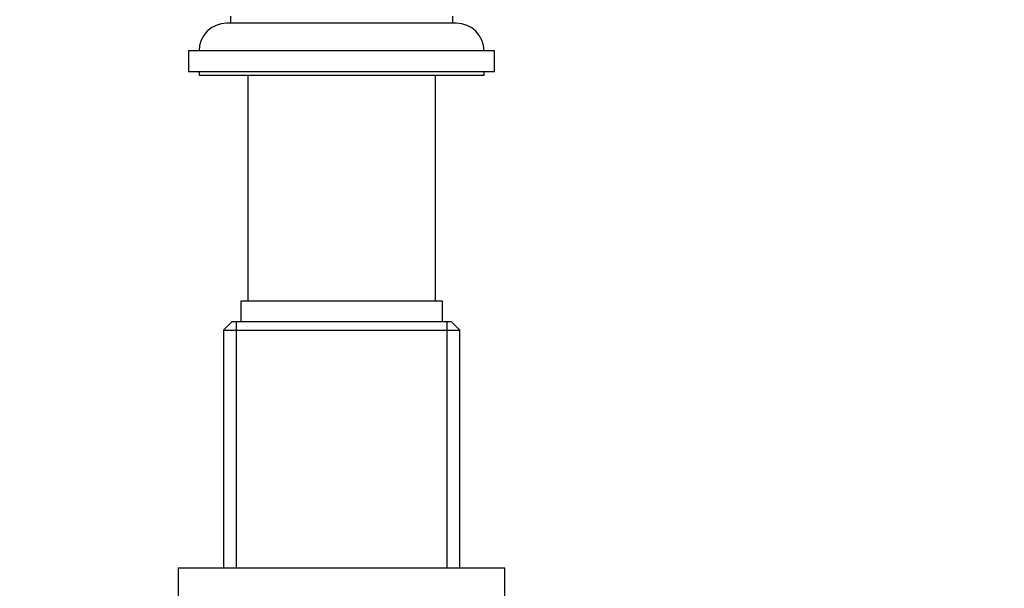
# Paper-space layout 'Layout1' of a CAD drawing. Units: millimetres. Extents: x 0 to 1379, y 0 to 1769.
# Drawn here: x 512 to 654, y 1023 to 1105 of the extents above; entities that cross this region are included whole.
import ezdxf
from ezdxf import colors
from ezdxf.entities.mleader import LeaderData, LeaderLine
from ezdxf.math import Vec2, Vec3

# ---------------------------------------------------------------- set-up
doc = ezdxf.new("R2010")
doc.units = ezdxf.units.MM
doc.layers.add('DV1_Défaut', color=7, linetype='Continuous')
doc.layers.add('Défaut', color=7, linetype='Continuous')

# ---------------------------------------------------------------- blocks, each defined once
blk = doc.blocks.new('_DOT')
at = {"color": 0}
blk.add_line((0, 0), (-1, 0), dxfattribs=at)
at = {"color": 0, "const_width": 0.333}
blk.add_lwpolyline([(-0.1665, 0, 1), (0.1665, 0, 1)], format="xyb", close=True, dxfattribs=at)
blk = doc.blocks.new('SE')
at = {"layer": 'DV1_Défaut', "color": 7, "linetype": 'Continuous'}
for p, q in [((542.5, 1105.04), (542.5, 1104.04)), ((574.5, 1104.04), (574.5, 1105.04)), ((575, 1104.04), (542, 1104.04)), ((580.5, 1100.04), (536.5, 1100.04)), ((536.5, 1100.04), (536.5, 1097.04)), ((580.5, 1097.04), (580.5, 1100.04)), ((580.5, 1097.04), (536.5, 1097.04)), ((538, 1097.04), (538, 1096.54)), ((538, 1096.54), (579, 1096.54)), ((545, 1096.54), (545, 1064.04)), ((572, 1064.04), (572, 1096.54)), ((579, 1096.54), (579, 1097.04)), ((573, 1064.04), (544, 1064.04)), ((544, 1064.04), (544, 1061.04)), ((573, 1061.04), (573, 1064.04)), ((542.7, 1061.04), (541.5, 1059.84)), ((574.3, 1061.04), (542.7, 1061.04)), ((543.35, 1061.04), (543.35, 1025.64)), ((573.65, 1061.04), (573.65, 1025.64)), ((575.5, 1059.84), (574.3, 1061.04)), ((541.5, 1059.84), (575.5, 1059.84)), ((541.5, 1059.84), (541.5, 1025.64)), ((575.5, 1025.64), (575.5, 1059.84)), ((535, 1025.64), (582, 1025.64)), ((535, 1025.64), (535, 991.64)), ((582, 991.64), (582, 1025.64))]:
    blk.add_line(p, q, dxfattribs=at)
for centre, start, end in [((542, 1100.04), 90, 180), ((575, 1100.04), 0, 90)]:
    blk.add_arc(centre, 4, start, end, dxfattribs=at)

psp = doc.layouts.get("Layout1")

# ---------------------------------------------------------------- block references
at = {"layer": 'Défaut'}
psp.add_blockref('SE', (0, 0), dxfattribs=at)

# ---------------------------------------------------------------- leaders
at = {"layer": 'Défaut', "color": 7, "linetype": 'Continuous'}
ml = psp.add_multileader_mtext('Standard', dxfattribs=at)
ml.set_content('{\\pxsm0.9;\\fSolid Edge ISO|b1||i0||c0|p34;\\W1.;21/06/2016\\P}', color=256)
ml.set_leader_properties()
ml.set_arrow_properties(name='DOT')
ml.build(insert=Vec2(0, 0))
ml.multileader.update_dxf_attribs({"leader_type": 0, "dogleg_length": 0, "arrow_head_size": 12})
ctx = ml.context
ctx.base_point, ctx.char_height, ctx.arrow_head_size, ctx.landing_gap_size = Vec3(1289.48, 1761.51), 12, 12, 4.2
notes = []
notes.append((ctx, [(0, (0, 0, 0), (0, 0), (1, 0), 1, [])]))
ctx.mtext.insert = Vec3(1293.68, 1767.63)
for ctx, leaders in notes:
    for number, flags, end, landing, length, lines in leaders:
        leader = LeaderData()
        leader.index, (leader.has_last_leader_line, leader.has_dogleg_vector, leader.attachment_direction) = number, flags
        leader.last_leader_point, leader.dogleg_vector, leader.dogleg_length = Vec3(end), Vec3(landing), length
        for number, points, colour, breaks in lines:
            line = LeaderLine()
            line.index, line.vertices, line.color, line.breaks = number, Vec3.list(points), colors.encode_raw_color(colour), breaks
            leader.lines.append(line)
        ctx.leaders.append(leader)

doc.saveas('drawing.dxf')
